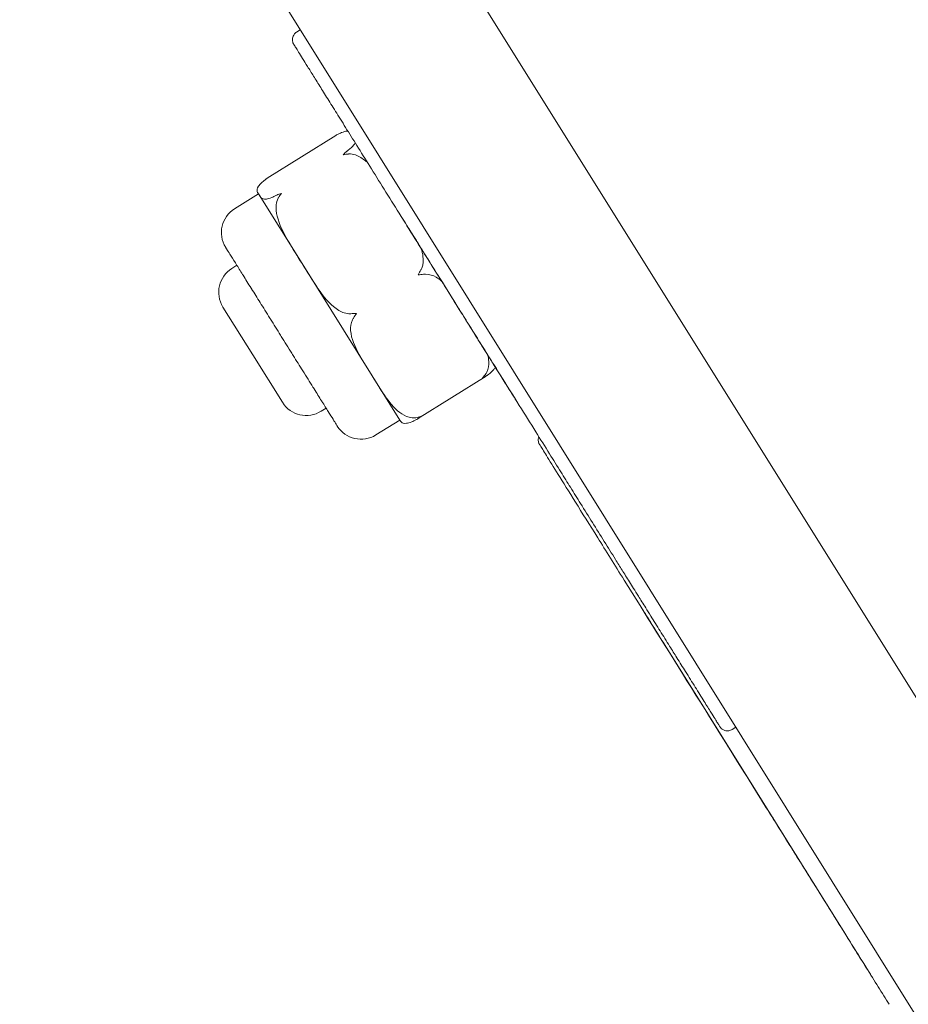
# Model space of a CAD drawing. Units: inches. Extents: x 5021 to 22762, y 2211 to 14756.
# Drawn here: x 7833 to 7897, y 10012 to 10082 of the extents above; entities that cross this region are included whole.
import ezdxf

# ---------------------------------------------------------------- set-up
doc = ezdxf.new("R2010")
doc.units = ezdxf.units.IN
doc.header["$MEASUREMENT"] = 0

msp = doc.modelspace()

# ---------------------------------------------------------------- linework, layer by layer
at = {"linetype": 'Continuous', "lineweight": 0}
for p, q in [((7833.397, 10113.554), (7855.707, 10077.858)), ((7866.633, 10083.017), (8007.593, 9857.482)), ((7866.633, 10083.017), (8007.593, 9857.482)), ((7853.385, 10081.573), (7853.119, 10081.407)), ((7855.707, 10077.858), (7996.667, 9852.322)), ((7851.036, 10071), (7855.918, 10074.052)), ((7848.71, 10068.832), (7850.406, 10069.892)), ((7850.406, 10069.892), (7850.449, 10069.823)), ((7850.449, 10069.823), (7853.513, 10064.922)), ((7848.869, 10064.804), (7848.516, 10064.583)), ((7853.513, 10064.922), (7858.505, 10056.934)), ((7850, 10058.435), (7847.88, 10061.827)), ((7852.12, 10055.043), (7850, 10058.435)), ((7858.505, 10056.934), (7860.476, 10053.78)), ((7861.749, 10053.86), (7866.631, 10056.911)), ((7855.229, 10054.628), (7854.876, 10054.407)), ((7858.78, 10052.72), (7860.476, 10053.78)), ((7879.375, 10037.732), (7892.251, 10017.115)), ((7884.424, 10031.911), (7884.15, 10031.74))]:
    msp.add_line(p, q, dxfattribs=at)
for centre, radius, start, end in [((7851.6, 10070.638), 1.408, 208.68747, 212.00538), ((7849.77, 10067.136), 2, 122.00538, 212.00529), ((7849.576, 10062.887), 2, 122.00538, 212.00538), ((7853.816, 10056.103), 2, 212.00538, 302.00538), ((7861.67, 10054.526), 1.408, 212.00538, 215.3233), ((7857.72, 10054.416), 2, 212.00548, 302.00538)]:
    msp.add_arc(centre, radius, start, end, dxfattribs=at)
at = {"linetype": 'Continuous', "lineweight": 0, "extrusion": (0, 0, -1)}
msp.add_ellipse((7889.194, 10022.017), major_axis=(-21.102, 33.777), ratio=0.000176, start_param=-1.447492, end_param=-0.923614, dxfattribs=at)
at = {"linetype": 'Continuous', "lineweight": 0}
for points, knots in [([(7853.119, 10081.407), (7853.062, 10081.372), (7853.012, 10081.327), (7852.93, 10081.23), (7852.9, 10081.178), (7852.852, 10081.071), (7852.84, 10081.02), (7852.822, 10080.912), (7852.824, 10080.868), (7852.831, 10080.769), (7852.84, 10080.738), (7852.861, 10080.658), (7852.87, 10080.643), (7852.882, 10080.614), (7852.886, 10080.606), (7852.892, 10080.594), (7852.895, 10080.59), (7852.899, 10080.581), (7852.901, 10080.578), (7852.905, 10080.571), (7852.906, 10080.568), (7852.911, 10080.56), (7852.912, 10080.557), (7852.916, 10080.552), (7852.917, 10080.55), (7852.919, 10080.547), (7852.92, 10080.545), (7852.922, 10080.542), (7852.923, 10080.54), (7852.925, 10080.536), (7852.926, 10080.535), (7852.927, 10080.533)], [430.206533, 430.206533, 430.206533, 430.206533, 430.212727, 430.212727, 430.219555, 430.219555, 430.228552, 430.228552, 430.242751, 430.242751, 430.270413, 430.270413, 430.333696, 430.333696, 430.399942, 430.399942, 430.464316, 430.464316, 430.551879, 430.551879, 430.712262, 430.712262, 431.162755, 431.162755, 431.957752, 431.957752, 432.75275, 432.75275, 433.547748, 433.547748, 434.181521, 434.181521, 434.181521, 434.181521]), ([(7852.927, 10080.533), (7852.944, 10080.506), (7852.977, 10080.453), (7853.076, 10080.295), (7853.137, 10080.197), (7853.286, 10079.957), (7853.374, 10079.816), (7853.575, 10079.494), (7853.688, 10079.313), (7853.939, 10078.911), (7854.076, 10078.691), (7854.375, 10078.212), (7854.537, 10077.954), (7854.884, 10077.397), (7855.07, 10077.099), (7855.467, 10076.463), (7855.679, 10076.123), (7856.13, 10075.402), (7856.369, 10075.018), (7856.878, 10074.204), (7857.148, 10073.772), (7857.721, 10072.853), (7858.026, 10072.366), (7858.671, 10071.334), (7859.012, 10070.787), (7859.711, 10069.667), (7860.069, 10069.094), (7860.801, 10067.923), (7861.175, 10067.324), (7861.909, 10066.149), (7862.268, 10065.574), (7862.939, 10064.501), (7863.248, 10064.005), (7863.816, 10063.097), (7864.072, 10062.686), (7864.539, 10061.938), (7864.749, 10061.602), (7865.302, 10060.717), (7865.647, 10060.165), (7866.219, 10059.25), (7866.448, 10058.884), (7866.838, 10058.259), (7867.003, 10057.995), (7867.293, 10057.532), (7867.42, 10057.328), (7867.65, 10056.96), (7867.754, 10056.793), (7868.043, 10056.33), (7868.202, 10056.076), (7868.41, 10055.743), (7868.479, 10055.633), (7868.599, 10055.442), (7868.648, 10055.363), (7868.699, 10055.282), (7868.712, 10055.261), (7868.726, 10055.238), (7868.73, 10055.233), (7868.734, 10055.226), (7868.735, 10055.224), (7868.737, 10055.221), (7868.738, 10055.22), (7868.74, 10055.216), (7868.741, 10055.215), (7868.745, 10055.209), (7868.746, 10055.207), (7868.749, 10055.204), (7868.75, 10055.201), (7868.756, 10055.193), (7868.759, 10055.189), (7868.769, 10055.175), (7868.774, 10055.168), (7868.786, 10055.154), (7868.787, 10055.153), (7868.787, 10055.153)], [0, 0, 0, 0, 9.453163, 9.453163, 17.829321, 17.829321, 25.94455, 25.94455, 33.878568, 33.878568, 41.700234, 41.700234, 49.480891, 49.480891, 57.296572, 57.296572, 65.232032, 65.232032, 73.382081, 73.382081, 81.853047, 81.853047, 90.765239, 90.765239, 100.218402, 100.218402, 109.671565, 109.671565, 119.124728, 119.124728, 127.88273, 127.88273, 135.203573, 135.203573, 141.135163, 141.135163, 145.912714, 145.912714, 153.690995, 153.690995, 158.963543, 158.963543, 162.982345, 162.982345, 166.385947, 166.385947, 169.54839, 169.54839, 175.924988, 175.924988, 180.041518, 180.041518, 184.552388, 184.552388, 186.807823, 186.807823, 187.93554, 187.93554, 188.499399, 188.499399, 188.781328, 188.781328, 188.922293, 188.922293, 188.950522, 188.950522, 188.98788, 188.98788, 189.016234, 189.016234, 189.033951, 189.033951, 189.035114, 189.035114, 189.035114, 189.035114]), ([(7855.998, 10074.097), (7855.989, 10074.093), (7855.981, 10074.088), (7855.954, 10074.074), (7855.936, 10074.063), (7855.918, 10074.052)], [-0.0426099, -0.0426099, -0.0426099, -0.0426099, -0.03934934, -0.03934934, -0.03203584, -0.03203584, -0.03203584, -0.03203584]), ([(7855.998, 10074.097), (7856.12, 10074.162), (7856.242, 10074.217), (7856.487, 10074.316), (7856.619, 10074.351), (7856.729, 10074.368), (7856.752, 10074.371), (7856.773, 10074.372)], [-1.6420417, -1.6420417, -1.6420417, -1.6420417, -1.5947153, -1.5947153, -1.5109935, -1.5109935, -1.4880095, -1.4880095, -1.4880095, -1.4880095]), ([(7857.309, 10073.513), (7857.283, 10073.467), (7857.244, 10073.414), (7857.115, 10073.264), (7856.984, 10073.138), (7856.78, 10072.98), (7856.752, 10072.959), (7856.722, 10072.938)], [-0.7574596, -0.7574596, -0.7574596, -0.7574596, -0.6979885, -0.6979885, -0.6126737, -0.6126737, -0.6011272, -0.6011272, -0.6011272, -0.6011272]), ([(7856.444, 10072.67), (7856.445, 10072.672), (7856.446, 10072.673), (7856.525, 10072.768), (7856.609, 10072.851), (7856.707, 10072.926), (7856.715, 10072.932), (7856.722, 10072.938)], [-0.41251168, -0.41251168, -0.41251168, -0.41251168, -0.41190933, -0.41190933, -0.37255999, -0.37255999, -0.36929943, -0.36929943, -0.36929943, -0.36929943]), ([(7856.851, 10072.731), (7856.841, 10072.731), (7856.83, 10072.73), (7856.692, 10072.719), (7856.567, 10072.7), (7856.447, 10072.671), (7856.445, 10072.671), (7856.444, 10072.67)], [-0.04260991, -0.04260991, -0.04260991, -0.04260991, -0.03934934, -0.03934934, 0, 0, 0.00060234, 0.00060234, 0.00060234, 0.00060234]), ([(7856.851, 10072.731), (7857.008, 10072.742), (7857.186, 10072.708), (7857.578, 10072.571), (7857.839, 10072.398), (7858.093, 10072.187), (7858.145, 10072.14), (7858.197, 10072.092)], [-1.6420417, -1.6420417, -1.6420417, -1.6420417, -1.5947153, -1.5947153, -1.5109935, -1.5109935, -1.4883782, -1.4883782, -1.4883782, -1.4883782]), ([(7850.449, 10069.823), (7850.404, 10069.895), (7850.349, 10069.971), (7850.293, 10070.153), (7850.292, 10070.261), (7850.459, 10070.502), (7850.549, 10070.605), (7850.745, 10070.781), (7850.848, 10070.867), (7850.96, 10070.949)], [0, 0, 0, 0, 0.1955841, 0.1955841, 0.3911683, 0.3911683, 0.47489, 0.47489, 0.5222165, 0.5222165, 0.5222165, 0.5222165]), ([(7850.96, 10070.949), (7850.967, 10070.954), (7850.975, 10070.96), (7851, 10070.977), (7851.018, 10070.989), (7851.036, 10071)], [-0.37987348, -0.37987348, -0.37987348, -0.37987348, -0.37661292, -0.37661292, -0.36929942, -0.36929942, -0.36929942, -0.36929942]), ([(7851.685, 10069.789), (7851.562, 10069.725), (7851.44, 10069.669), (7851.196, 10069.57), (7851.064, 10069.535), (7850.774, 10069.49), (7850.677, 10069.538), (7850.538, 10069.669), (7850.494, 10069.751), (7850.449, 10069.823)], [1.7174341, 1.7174341, 1.7174341, 1.7174341, 1.7647605, 1.7647605, 1.8484822, 1.8484822, 2.0440664, 2.0440664, 2.2396505, 2.2396505, 2.2396505, 2.2396505]), ([(7852.047, 10069.922), (7852.045, 10069.922), (7852.044, 10069.922), (7851.924, 10069.892), (7851.812, 10069.853), (7851.701, 10069.798), (7851.693, 10069.793), (7851.685, 10069.789)], [-0.00060234, -0.00060234, -0.00060234, -0.00060234, 0, 0, 0.03934934, 0.03934934, 0.0426099, 0.0426099, 0.0426099, 0.0426099]), ([(7851.814, 10069.583), (7851.819, 10069.592), (7851.824, 10069.601), (7851.895, 10069.721), (7851.966, 10069.824), (7852.045, 10069.92), (7852.046, 10069.921), (7852.047, 10069.922)], [0.3692994, 0.3692994, 0.3692994, 0.3692994, 0.37255997, 0.37255997, 0.4119093, 0.4119093, 0.41251165, 0.41251165, 0.41251165, 0.41251165]), ([(7853.513, 10064.922), (7853.193, 10065.432), (7852.837, 10065.99), (7852.184, 10067.127), (7851.888, 10067.708), (7851.68, 10068.549), (7851.64, 10068.859), (7851.688, 10069.272), (7851.736, 10069.447), (7851.814, 10069.583)], [0, 0, 0, 0, 0.1955841, 0.1955841, 0.3911683, 0.3911683, 0.47489, 0.47489, 0.5222165, 0.5222165, 0.5222165, 0.5222165]), ([(7860.512, 10068.393), (7860.512, 10068.393), (7860.512, 10068.393), (7860.517, 10068.384), (7860.564, 10068.309), (7860.719, 10068.062), (7860.839, 10067.87), (7861.16, 10067.358), (7861.367, 10067.026), (7861.737, 10066.434), (7861.873, 10066.217), (7862.161, 10065.756), (7862.314, 10065.512), (7862.789, 10064.752), (7863.137, 10064.195), (7863.903, 10062.969), (7864.323, 10062.297), (7864.995, 10061.222), (7865.228, 10060.848), (7865.703, 10060.089), (7865.944, 10059.703), (7866.428, 10058.929), (7866.67, 10058.541), (7867.15, 10057.774), (7867.386, 10057.395), (7868.074, 10056.295), (7868.532, 10055.562), (7869.384, 10054.197), (7869.777, 10053.568), (7870.497, 10052.417), (7870.823, 10051.894), (7871.419, 10050.94), (7871.691, 10050.505), (7872.19, 10049.707), (7872.418, 10049.341), (7872.888, 10048.589), (7873.125, 10048.209), (7873.651, 10047.366), (7873.932, 10046.918), (7874.495, 10046.016), (7874.775, 10045.567), (7875.318, 10044.697), (7875.581, 10044.276), (7875.845, 10043.854)], [292.443142, 292.443142, 292.443142, 292.443142, 292.747611, 292.747611, 302.216884, 302.216884, 312.998035, 312.998035, 324.902397, 324.902397, 331.060401, 331.060401, 337.151472, 337.151472, 349.003288, 349.003288, 361.29462, 361.29462, 367.577289, 367.577289, 373.765584, 373.765584, 379.740107, 379.740107, 385.39978, 385.39978, 395.957244, 395.957244, 404.831953, 404.831953, 412.275608, 412.275608, 418.721783, 418.721783, 424.567652, 424.567652, 431.249149, 431.249149, 440.132454, 440.132454, 450.071286, 450.071286, 460.010118, 460.010118, 460.010118, 460.010118]), ([(7855.721, 10053.841), (7855.634, 10053.98), (7855.529, 10054.148), (7855.407, 10054.343), (7855.399, 10054.356), (7855.392, 10054.368), (7855.383, 10054.382), (7855.251, 10054.593), (7855.102, 10054.831), (7854.936, 10055.097), (7854.925, 10055.114), (7854.915, 10055.131), (7854.903, 10055.15), (7854.739, 10055.412), (7854.562, 10055.695), (7854.372, 10056), (7854.345, 10056.043), (7854.318, 10056.086), (7854.289, 10056.132), (7854.063, 10056.494), (7853.822, 10056.879), (7853.569, 10057.284), (7853.347, 10057.639), (7853.119, 10058.004), (7852.885, 10058.379), (7852.851, 10058.432), (7852.817, 10058.487), (7852.784, 10058.54), (7852.537, 10058.936), (7852.287, 10059.335), (7852.036, 10059.738), (7852.019, 10059.765), (7852.001, 10059.793), (7851.985, 10059.818), (7851.744, 10060.205), (7851.504, 10060.587), (7851.268, 10060.966), (7851.252, 10060.992), (7851.235, 10061.018), (7851.22, 10061.042), (7850.983, 10061.422), (7850.751, 10061.793), (7850.527, 10062.152), (7850.316, 10062.489), (7850.115, 10062.811), (7849.922, 10063.119), (7849.91, 10063.139), (7849.897, 10063.159), (7849.884, 10063.18), (7849.681, 10063.504), (7849.492, 10063.807), (7849.317, 10064.088), (7849.305, 10064.106), (7849.294, 10064.124), (7849.282, 10064.143), (7849.113, 10064.413), (7848.96, 10064.658), (7848.823, 10064.877), (7848.804, 10064.908), (7848.785, 10064.939), (7848.766, 10064.97), (7848.611, 10065.217), (7848.481, 10065.425), (7848.376, 10065.593), (7848.285, 10065.739), (7848.213, 10065.853), (7848.163, 10065.934), (7848.156, 10065.945), (7848.149, 10065.956), (7848.143, 10065.966), (7848.097, 10066.039), (7848.074, 10066.076), (7848.074, 10066.076)], [0, 0, 0, 0, 0.0585938, 0.0585938, 0.0585938, 0.0625, 0.0625, 0.0625, 0.1210938, 0.1210938, 0.1210938, 0.125, 0.125, 0.125, 0.1796875, 0.1796875, 0.1796875, 0.1875, 0.1875, 0.1875, 0.25, 0.25, 0.25, 0.3046875, 0.3046875, 0.3046875, 0.3125, 0.3125, 0.3125, 0.3710938, 0.3710938, 0.3710938, 0.375, 0.375, 0.375, 0.4335938, 0.4335938, 0.4335938, 0.4375, 0.4375, 0.4375, 0.5, 0.5, 0.5, 0.5585938, 0.5585938, 0.5585938, 0.5625, 0.5625, 0.5625, 0.6210938, 0.6210938, 0.6210938, 0.625, 0.625, 0.625, 0.6796875, 0.6796875, 0.6796875, 0.6875, 0.6875, 0.6875, 0.75, 0.75, 0.75, 0.8046875, 0.8046875, 0.8046875, 0.8125, 0.8125, 0.8125, 0.8700255, 0.8700255, 0.8700255, 0.8700255]), ([(7862.013, 10065.983), (7862.068, 10065.807), (7862.108, 10065.629), (7862.165, 10065.184), (7862.157, 10064.862), (7862.034, 10064.573), (7862.016, 10064.536), (7861.996, 10064.5)], [-0.7564146, -0.7564146, -0.7564146, -0.7564146, -0.6979885, -0.6979885, -0.6126737, -0.6126737, -0.6011272, -0.6011272, -0.6011272, -0.6011272]), ([(7856.958, 10061.352), (7856.917, 10061.349), (7856.876, 10061.349), (7856.562, 10061.365), (7856.269, 10061.499), (7855.486, 10062.013), (7855.054, 10062.569), (7854.24, 10063.741), (7853.863, 10064.361), (7853.513, 10064.922)], [1.7286707, 1.7286707, 1.7286707, 1.7286707, 1.7402172, 1.7402172, 1.8255321, 1.8255321, 2.0403096, 2.0403096, 2.2550871, 2.2550871, 2.2550871, 2.2550871]), ([(7861.784, 10064.126), (7861.785, 10064.128), (7861.786, 10064.129), (7861.852, 10064.245), (7861.916, 10064.361), (7861.985, 10064.482), (7861.99, 10064.491), (7861.996, 10064.5)], [-0.41251165, -0.41251165, -0.41251165, -0.41251165, -0.41190931, -0.41190931, -0.37255997, -0.37255997, -0.36929941, -0.36929941, -0.36929941, -0.36929941]), ([(7862.206, 10064.164), (7862.196, 10064.163), (7862.185, 10064.161), (7862.05, 10064.145), (7861.92, 10064.135), (7861.788, 10064.126), (7861.786, 10064.126), (7861.784, 10064.126)], [-0.0426099, -0.0426099, -0.0426099, -0.0426099, -0.03934934, -0.03934934, 0, 0, 0.00060234, 0.00060234, 0.00060234, 0.00060234]), ([(7862.206, 10064.164), (7862.246, 10064.169), (7862.285, 10064.172), (7862.585, 10064.177), (7862.858, 10064.075), (7863.202, 10063.878), (7863.332, 10063.785), (7863.451, 10063.68)], [-1.6539599, -1.6539599, -1.6539599, -1.6539599, -1.6424134, -1.6424134, -1.5570985, -1.5570985, -1.4989326, -1.4989326, -1.4989326, -1.4989326]), ([(7857.387, 10061.378), (7857.385, 10061.378), (7857.383, 10061.378), (7857.251, 10061.369), (7857.119, 10061.363), (7856.979, 10061.353), (7856.969, 10061.353), (7856.958, 10061.352)], [-0.00060234, -0.00060234, -0.00060234, -0.00060234, 0, 0, 0.03934934, 0.03934934, 0.0426099, 0.0426099, 0.0426099, 0.0426099]), ([(7857.168, 10061.015), (7857.174, 10061.024), (7857.179, 10061.033), (7857.253, 10061.147), (7857.32, 10061.259), (7857.385, 10061.375), (7857.386, 10061.376), (7857.387, 10061.378)], [0.36929942, 0.36929942, 0.36929942, 0.36929942, 0.37255998, 0.37255998, 0.41190932, 0.41190932, 0.41251167, 0.41251167, 0.41251167, 0.41251167]), ([(7858.505, 10056.934), (7858.204, 10057.416), (7857.866, 10057.939), (7857.276, 10059.015), (7857.018, 10059.563), (7856.962, 10060.39), (7856.99, 10060.68), (7857.127, 10060.948), (7857.146, 10060.982), (7857.168, 10061.015)], [0, 0, 0, 0, 0.2147775, 0.2147775, 0.429555, 0.429555, 0.5148699, 0.5148699, 0.5264163, 0.5264163, 0.5264163, 0.5264163]), ([(7866.737, 10058.42), (7866.779, 10058.268), (7866.805, 10058.112), (7866.831, 10057.718), (7866.803, 10057.428), (7866.667, 10057.16), (7866.647, 10057.126), (7866.626, 10057.093)], [-0.7557029, -0.7557029, -0.7557029, -0.7557029, -0.6979885, -0.6979885, -0.6126737, -0.6126737, -0.6011272, -0.6011272, -0.6011272, -0.6011272]), ([(7866.372, 10056.785), (7866.373, 10056.787), (7866.374, 10056.788), (7866.46, 10056.871), (7866.538, 10056.964), (7866.614, 10057.075), (7866.62, 10057.084), (7866.626, 10057.093)], [-0.41251167, -0.41251167, -0.41251167, -0.41251167, -0.41190933, -0.41190933, -0.37255999, -0.37255999, -0.36929942, -0.36929942, -0.36929942, -0.36929942]), ([(7866.707, 10056.963), (7866.736, 10056.984), (7866.764, 10057.005), (7866.969, 10057.163), (7867.099, 10057.29), (7867.227, 10057.437), (7867.265, 10057.489), (7867.291, 10057.534)], [-1.6539599, -1.6539599, -1.6539599, -1.6539599, -1.6424134, -1.6424134, -1.5570985, -1.5570985, -1.4994241, -1.4994241, -1.4994241, -1.4994241]), ([(7861.588, 10053.944), (7861.437, 10053.925), (7861.268, 10053.944), (7860.9, 10054.042), (7860.66, 10054.181), (7860.056, 10054.638), (7859.713, 10055.081), (7859.075, 10056.01), (7858.779, 10056.495), (7858.505, 10056.934)], [1.7174341, 1.7174341, 1.7174341, 1.7174341, 1.7647605, 1.7647605, 1.8484822, 1.8484822, 2.0440664, 2.0440664, 2.2396505, 2.2396505, 2.2396505, 2.2396505]), ([(7866.707, 10056.963), (7866.699, 10056.957), (7866.691, 10056.952), (7866.59, 10056.881), (7866.487, 10056.828), (7866.375, 10056.787), (7866.373, 10056.786), (7866.372, 10056.785)], [-0.0426099, -0.0426099, -0.0426099, -0.0426099, -0.03934934, -0.03934934, 0, 0, 0.00060234, 0.00060234, 0.00060234, 0.00060234]), ([(7856.024, 10053.356), (7856.024, 10053.356), (7856.024, 10053.356), (7856.024, 10053.356), (7856.024, 10053.356), (7856.024, 10053.356), (7856.024, 10053.357), (7856.02, 10053.363), (7855.994, 10053.404), (7855.947, 10053.48), (7855.943, 10053.485), (7855.94, 10053.491), (7855.937, 10053.496), (7855.886, 10053.577), (7855.814, 10053.692), (7855.721, 10053.841)], [0.8700255, 0.8700255, 0.8700255, 0.8700255, 0.8710938, 0.8710938, 0.8710938, 0.875, 0.875, 0.875, 0.9335938, 0.9335938, 0.9335938, 0.9375, 0.9375, 0.9375, 1, 1, 1, 1]), ([(7860.521, 10053.712), (7860.541, 10053.682), (7860.565, 10053.654), (7860.662, 10053.563), (7860.758, 10053.515), (7861.048, 10053.56), (7861.18, 10053.595), (7861.424, 10053.694), (7861.546, 10053.75), (7861.669, 10053.814)], [-2.120496, -2.120496, -2.120496, -2.120496, -2.0440664, -2.0440664, -1.8484822, -1.8484822, -1.7647605, -1.7647605, -1.7174341, -1.7174341, -1.7174341, -1.7174341]), ([(7861.975, 10054.038), (7861.974, 10054.037), (7861.972, 10054.036), (7861.859, 10053.995), (7861.741, 10053.966), (7861.608, 10053.947), (7861.598, 10053.945), (7861.588, 10053.944)], [-0.00060234, -0.00060234, -0.00060234, -0.00060234, 0, 0, 0.03934934, 0.03934934, 0.0426099, 0.0426099, 0.0426099, 0.0426099]), ([(7861.669, 10053.814), (7861.677, 10053.819), (7861.686, 10053.823), (7861.793, 10053.883), (7861.886, 10053.953), (7861.973, 10054.035), (7861.974, 10054.036), (7861.975, 10054.038)], [0.36929942, 0.36929942, 0.36929942, 0.36929942, 0.37255998, 0.37255998, 0.41190932, 0.41190932, 0.41251166, 0.41251166, 0.41251166, 0.41251166]), ([(7876.466, 10042.379), (7875.793, 10043.457), (7875.16, 10044.471), (7874.001, 10046.326), (7873.471, 10047.175), (7872.532, 10048.678), (7872.12, 10049.339), (7871.427, 10050.449), (7871.144, 10050.902), (7870.717, 10051.587), (7870.572, 10051.82), (7870.477, 10051.972), (7870.462, 10051.996), (7870.447, 10052.021), (7870.443, 10052.027), (7870.438, 10052.035), (7870.437, 10052.037), (7870.433, 10052.043), (7870.432, 10052.045), (7870.426, 10052.055), (7870.425, 10052.058), (7870.421, 10052.065), (7870.419, 10052.069), (7870.413, 10052.079), (7870.41, 10052.086), (7870.399, 10052.109), (7870.391, 10052.127), (7870.37, 10052.182), (7870.36, 10052.221), (7870.34, 10052.338), (7870.342, 10052.42), (7870.366, 10052.53), (7870.375, 10052.561), (7870.387, 10052.592)], [0, 0, 0, 0, 4.705421, 4.705421, 9.39926, 9.39926, 14.093186, 14.093186, 18.787198, 18.787198, 23.481555, 23.481555, 24.745512, 24.745512, 25.36483, 25.36483, 25.669707, 25.669707, 25.827666, 25.827666, 25.867463, 25.867463, 25.896992, 25.896992, 25.926809, 25.926809, 25.987064, 25.987064, 26.105268, 26.105268, 26.344143, 26.344143, 26.441832, 26.441832, 26.441832, 26.441832]), ([(7875.845, 10043.854), (7876, 10043.605), (7876.156, 10043.356), (7876.481, 10042.834), (7876.651, 10042.562), (7877.028, 10041.959), (7877.234, 10041.628), (7877.633, 10040.99), (7877.805, 10040.714), (7878.114, 10040.219), (7878.237, 10040.022), (7878.573, 10039.485), (7878.796, 10039.127), (7879.251, 10038.4), (7879.479, 10038.034), (7879.878, 10037.396), (7880.049, 10037.122), (7880.429, 10036.514), (7880.636, 10036.182), (7881.075, 10035.48), (7881.304, 10035.113), (7881.75, 10034.4), (7881.966, 10034.054), (7882.34, 10033.456), (7882.502, 10033.196), (7882.756, 10032.79), (7882.855, 10032.632), (7883.009, 10032.385), (7883.069, 10032.289), (7883.168, 10032.131), (7883.206, 10032.07), (7883.253, 10031.996), (7883.267, 10031.974), (7883.28, 10031.952), (7883.284, 10031.946), (7883.288, 10031.94), (7883.289, 10031.938), (7883.291, 10031.935), (7883.292, 10031.933), (7883.295, 10031.928), (7883.296, 10031.927), (7883.301, 10031.92), (7883.302, 10031.918), (7883.305, 10031.914), (7883.307, 10031.911), (7883.314, 10031.901), (7883.318, 10031.896), (7883.332, 10031.877), (7883.339, 10031.868), (7883.37, 10031.834), (7883.383, 10031.817), (7883.463, 10031.755), (7883.496, 10031.726), (7883.615, 10031.678), (7883.653, 10031.665), (7883.738, 10031.65), (7883.776, 10031.645), (7883.887, 10031.645), (7883.969, 10031.657), (7884.085, 10031.704), (7884.118, 10031.721), (7884.15, 10031.74)], [-0.282978, -0.282978, -0.282978, -0.282978, 8.429383, 8.429383, 17.144082, 17.144082, 25.858781, 25.858781, 31.483216, 31.483216, 34.848405, 34.848405, 40.120425, 40.120425, 45.259354, 45.259354, 49.195878, 49.195878, 54.137635, 54.137635, 59.955658, 59.955658, 65.971858, 65.971858, 71.206714, 71.206714, 75.220569, 75.220569, 78.600258, 78.600258, 82.066569, 82.066569, 84.464121, 84.464121, 85.662897, 85.662897, 86.262285, 86.262285, 86.561979, 86.561979, 86.711826, 86.711826, 86.739435, 86.739435, 86.779129, 86.779129, 86.811764, 86.811764, 86.833026, 86.833026, 86.847349, 86.847349, 86.854336, 86.854336, 86.856805, 86.856805, 86.858368, 86.858368, 86.860728, 86.860728, 86.861673, 86.861673, 86.861673, 86.861673]), ([(7879.375, 10037.732), (7879.006, 10038.323), (7878.692, 10038.826), (7878.2, 10039.613), (7878.018, 10039.904), (7877.866, 10040.147), (7877.834, 10040.197), (7877.801, 10040.25), (7877.792, 10040.264), (7877.784, 10040.277), (7877.781, 10040.281), (7877.78, 10040.283), (7877.78, 10040.283), (7877.78, 10040.283)], [0.000027, 0.000027, 0.000027, 0.000027, 3.395328, 3.395328, 6.774168, 6.774168, 8.038255, 8.038255, 8.703174, 8.703174, 9.051571, 9.051571, 9.148055, 9.148055, 9.148055, 9.148055]), ([(7891.102, 10018.965), (7890.629, 10019.722), (7890.112, 10020.55), (7889.043, 10022.262), (7888.482, 10023.16), (7887.357, 10024.96), (7886.785, 10025.876), (7885.673, 10027.656), (7885.125, 10028.532), (7884.096, 10030.179), (7883.608, 10030.961), (7882.985, 10031.957), (7882.81, 10032.237), (7882.644, 10032.503)], [0, 0, 0, 0, 3.211248, 3.211248, 6.405062, 6.405062, 9.599074, 9.599074, 12.793087, 12.793087, 15.987095, 15.987095, 17.307413, 17.307413, 17.307413, 17.307413]), ([(7890.073, 10020.603), (7890.071, 10020.605), (7890.069, 10020.608), (7890.066, 10020.613), (7890.064, 10020.615), (7890.061, 10020.619), (7890.06, 10020.621), (7890.057, 10020.625), (7890.056, 10020.627), (7890.054, 10020.63), (7890.053, 10020.631), (7890.051, 10020.634), (7890.05, 10020.635), (7890.049, 10020.638), (7890.048, 10020.639), (7890.045, 10020.643), (7890.044, 10020.645), (7890.038, 10020.654), (7890.031, 10020.666), (7889.99, 10020.732), (7889.929, 10020.829), (7889.72, 10021.163), (7889.544, 10021.445), (7889.11, 10022.139), (7888.848, 10022.558), (7888.272, 10023.48), (7887.95, 10023.995), (7887.286, 10025.058), (7886.935, 10025.619), (7886.593, 10026.167)], [0.929481, 0.929481, 0.929481, 0.929481, 0.93827, 0.93827, 0.94901, 0.94901, 0.956969, 0.956969, 0.969226, 0.969226, 0.982448, 0.982448, 1.004757, 1.004757, 1.057019, 1.057019, 1.213605, 1.213605, 1.68359, 1.68359, 3.102335, 3.102335, 5.06386, 5.06386, 6.999855, 6.999855, 8.936218, 8.936218, 10.880139, 10.880139, 10.880139, 10.880139]), ([(7889.044, 10022.248), (7889.044, 10022.248), (7889.044, 10022.248), (7889.048, 10022.242), (7889.052, 10022.236), (7889.057, 10022.23)], [-0.0023033, -0.0023033, -0.0023033, -0.0023033, 0, 0, 0.1747006, 0.1747006, 0.1747006, 0.1747006]), ([(7894.074, 10014.205), (7894.074, 10014.205), (7894.074, 10014.205), (7894.071, 10014.209), (7894.066, 10014.218), (7894.035, 10014.268), (7893.988, 10014.343), (7893.799, 10014.646), (7893.607, 10014.954), (7893.098, 10015.769), (7892.777, 10016.283), (7892.024, 10017.489), (7891.583, 10018.195), (7891.102, 10018.965)], [1.18096, 1.18096, 1.18096, 1.18096, 1.284242, 1.284242, 1.893496, 1.893496, 3.724983, 3.724983, 6.973973, 6.973973, 10.226457, 10.226457, 13.55098, 13.55098, 13.55098, 13.55098]), ([(7892.247, 10017.131), (7892.246, 10017.13), (7892.245, 10017.128), (7892.246, 10017.128), (7892.246, 10017.128), (7892.246, 10017.128)], [-0.3587364, -0.3587364, -0.3587364, -0.3587364, 0, 0, 0.0032345, 0.0032345, 0.0032345, 0.0032345]), ([(7895.342, 10012.167), (7895.1, 10012.555), (7894.832, 10012.984), (7894.29, 10013.851), (7894.01, 10014.299), (7893.468, 10015.166), (7893.2, 10015.597), (7892.695, 10016.405), (7892.454, 10016.79), (7892.251, 10017.115)], [0.000079, 0.000079, 0.000079, 0.000079, 1.575518, 1.575518, 3.122555, 3.122555, 4.670597, 4.670597, 6.297233, 6.297233, 6.297233, 6.297233])]:
    msp.add_open_spline(points, degree=3, knots=knots, dxfattribs=at)

doc.saveas('drawing.dxf')
